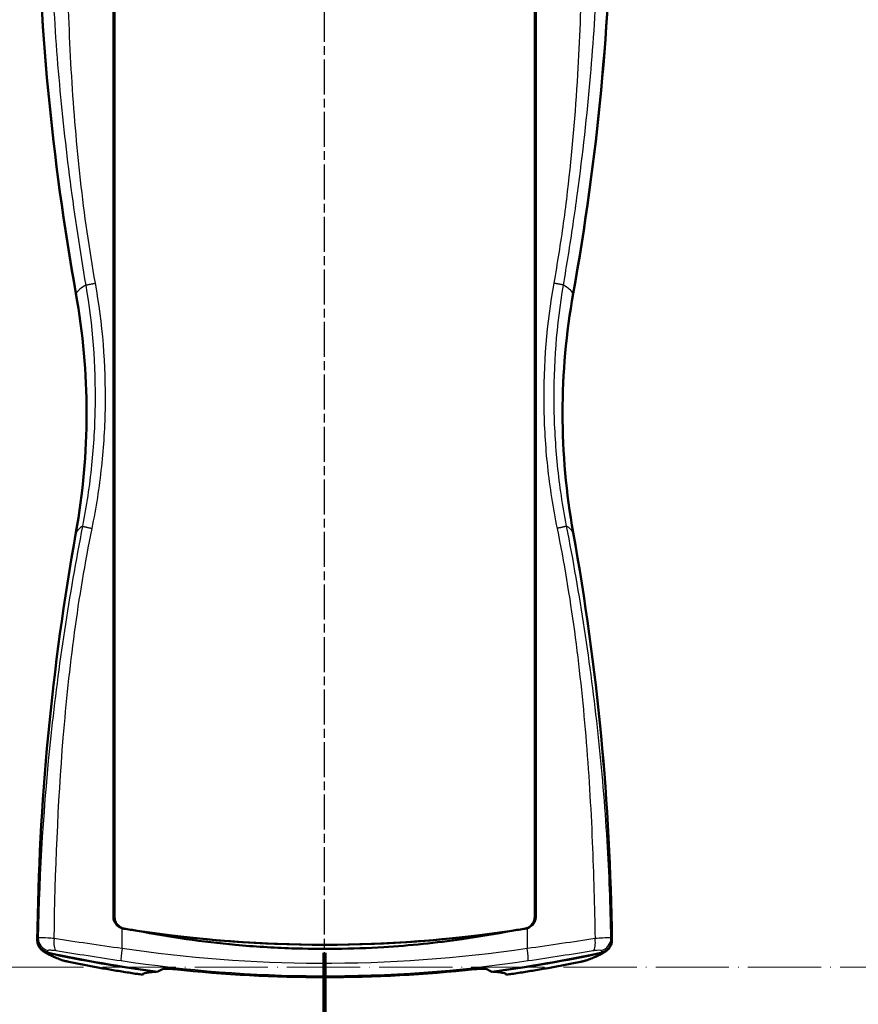
# Model space of a CAD drawing. Units: millimetres. Extents: x 1 to 593, y 1 to 419.
# Drawn here: x 137 to 272, y 120 to 279 of the extents above; entities that cross this region are included whole.
import ezdxf

# ---------------------------------------------------------------- set-up
doc = ezdxf.new("R2010")
doc.units = ezdxf.units.MM
for name, pattern in [('ACAD_ISO04W100', [30, 24, -3, 0, -3]), ('CHAIN', [0.3543, 0.2362, -0.0295, 0.0591, -0.0295]), ('DASH_DOT', [0.37, 0.24, -0.06, 0.01, -0.06])]:
    doc.linetypes.add(name, pattern=pattern)
for name, color, linetype, lineweight in [('Mittellinie (ISO)', 1, 'DASH_DOT', 25), ('Schnittlinie (ISO)', 3, 'CHAIN', 70), ('Sichtbar (ISO)', 7, 'Continuous', 50), ('Sichtbar schmal (ISO)', 1, 'Continuous', 25), ('Skizziergeometrie (ISO)', 7, 'Continuous', 25)]:
    doc.layers.add(name, color=color, linetype=linetype, lineweight=lineweight)

# ---------------------------------------------------------------- blocks, each defined once
blk = doc.blocks.new('2DTransSchnitt0')
at = {"layer": 'Schnittlinie (ISO)', "linetype": 'Continuous', "lineweight": 140}
blk.add_line((186.03, 128.29), (186.03, 113.29), dxfattribs=at)

msp = doc.modelspace()

# ---------------------------------------------------------------- linework, layer by layer
at = {"layer": 'Mittellinie (ISO)', "linetype": 'CHAIN', "ltscale": 23.990969}
msp.add_line((186.0260574, 122.7270739), (186.0260574, 310.1086857), dxfattribs=at)
at = {"layer": 'Sichtbar (ISO)'}
for p, q in [((151.849768, 134.1650329), (151.849768, 299.0053922)), ((152.0260574, 134.1388358), (152.0260574, 298.676292)), ((220.0260574, 298.676292), (220.0260574, 134.1388358)), ((220.2023468, 299.0053922), (220.2023468, 134.1650329)), ((158.9479092, 131.387374), (158.9615665, 131.387374)), ((159.5373063, 131.3108528), (159.5375045, 131.3090713)), ((212.5148086, 131.3108528), (212.5146103, 131.3090713)), ((213.0905484, 131.387374), (213.1042057, 131.387374)), ((140.293855, 128.713303), (140.2953293, 128.7120416)), ((231.7567856, 128.7120416), (231.7582599, 128.713303))]:
    msp.add_line(p, q, dxfattribs=at)
for centre, radius, start, end in [((186.0306253, 331.6122615), 208.9611873, 261.664065047, 261.896700676), ((186.0214118, 331.6127994), 208.9617308, 278.103299626, 278.335934651)]:
    msp.add_arc(centre, radius, start, end, dxfattribs=at)
for centre, major_axis, ratio, start_param, end_param in [((539.5220734, 305.2897682), (-400, 0), 0.9961946981, 0.0108280969, 0.1773996044), ((-167.4699585, 305.2897682), (400, 0), 0.9961946981, 6.1057857027, 6.2723572102), ((37.5260574, 215.6322454), (110, 0), 0.9961946981, 6.1057857027, 6.4605849116), ((334.5260574, 215.6322454), (-110, 0), 0.9961946981, 6.1057857027, 6.4605849116), ((539.5220734, 125.9747226), (-400, 0), 0.9961946981, 6.1057857027, 6.2723572102), ((-167.4699585, 125.9747226), (400, 0), 0.9961946981, 0.0108280969, 0.1773996044), ((186.0260574, 334.356452), (0, -204.7792469), 0.9961946981, 6.124130702, 6.4422399124), ((159.5286855, 131.087374), (0, 0.3), 0.008760203, 0.7235350147, 0.7323256994), ((212.5234294, 131.087374), (0, -0.3), 0.008760203, 2.4092669542, 2.4180576389), ((186.0260574, 332.6851224), (-210, 0), 0.9961946981, 1.3552720068, 1.4416299714), ((186.0260574, 332.5979667), (-209.9475922, 0), 0.9961946981, 1.3554770734, 1.4406815718), ((186.0260574, 332.6851224), (-210, 0), 0.9961946981, 1.6999626821, 1.7863206468), ((186.0260574, 332.5979667), (-209.9475922, 0), 0.9961946981, 1.7009110818, 1.7861155802)]:
    msp.add_ellipse(centre, major_axis=major_axis, ratio=ratio, start_param=start_param, end_param=end_param, dxfattribs=at)
for points, knots in [([(151.849768, 134.1650329), (151.849768, 133.9046822), (151.9002608, 133.6468373), (152.09668, 133.1651071), (152.2407368, 132.9458444), (152.5701939, 132.6101866), (152.7405796, 132.484292), (153.0305457, 132.3341686), (153.1378789, 132.2900422), (153.2482797, 132.2555379)], [0, 0, 0, 0, 0.07810518641, 0.07810518641, 0.15621716389, 0.15621716389, 0.21957551856, 0.21957551856, 0.25449104321, 0.25449104321, 0.25449104321, 0.25449104321]), ([(152.0260574, 134.1388358), (152.0260574, 133.8792421), (152.0767812, 133.6221825), (152.2740517, 133.1410592), (152.4189725, 132.9217612), (152.7510438, 132.5847214), (152.9235087, 132.4578664), (153.3018302, 132.2628229), (153.505365, 132.1958845), (153.715555, 132.1620392)], [0, 0, 0, 0, 0.07787812207, 0.07787812207, 0.15599259922, 0.15599259922, 0.21980779384, 0.21980779384, 0.28366814855, 0.28366814855, 0.28366814855, 0.28366814855]), ([(218.3365599, 132.1620392), (218.5956171, 132.2037532), (218.8441038, 132.2956625), (219.2912211, 132.5693172), (219.4857428, 132.7482929), (219.7648132, 133.1297251), (219.8616579, 133.318434), (219.9926694, 133.7189688), (220.0260574, 133.9282259), (220.0260574, 134.1388358)], [0, 0, 0, 0, 0.07871825075, 0.07871825075, 0.15726828805, 0.15726828805, 0.22051639202, 0.22051639202, 0.28370781918, 0.28370781918, 0.28370781918, 0.28370781918]), ([(218.8038352, 132.2555379), (218.9605333, 132.3045118), (219.1108765, 132.3728162), (219.4724764, 132.5950279), (219.664906, 132.7729667), (219.9420848, 133.1533258), (220.0385626, 133.342396), (220.1691062, 133.7438997), (220.2023468, 133.9537968), (220.2023468, 134.1650329)], [0.02846421001, 0.02846421001, 0.02846421001, 0.02846421001, 0.07808528543, 0.07808528543, 0.1561969345, 0.1561969345, 0.21956579579, 0.21956579579, 0.28293721497, 0.28293721497, 0.28293721497, 0.28293721497]), ([(153.5234721, 132.1905983), (153.53813, 132.188414), (153.5527878, 132.1862309), (153.5822621, 132.1818432), (153.5970784, 132.1796388), (153.6118948, 132.1774355), (153.6291714, 132.1748663), (153.646448, 132.1722987), (153.6810014, 132.1671666), (153.6982782, 132.1646021), (153.715555, 132.1620392)], [0.01733857729, 0.01733857729, 0.01733857729, 0.01733857729, 0.06737899385, 0.06737899385, 0.11796014702, 0.11796014702, 0.11796014702, 0.17694022053, 0.17694022053, 0.23592029404, 0.23592029404, 0.23592029404, 0.23592029404]), ([(155.7163643, 131.8477725), (165.7471086, 130.3365047), (175.8783816, 129.5772052), (196.1737332, 129.5772052), (206.3050062, 130.3365047), (216.3357506, 131.8477725)], [-6.4803082643, -6.4803082643, -6.4803082643, -6.4803082643, -3.4360029509, -3.4360029509, -0.3916976283, -0.3916976283, -0.3916976283, -0.3916976283]), ([(155.7163643, 131.8477725), (160.9727599, 130.8220778), (166.2805816, 130.0614215), (174.6533417, 129.2943596), (177.6892634, 129.104327), (183.0954594, 128.9227259), (185.4621251, 128.8965036), (190.4205816, 128.9531786), (193.010548, 129.0466689), (199.8312397, 129.4611673), (204.0494393, 129.8887608), (210.9544878, 130.8694126), (213.6523162, 131.3241467), (216.3357506, 131.8477725)], [0, 0, 0, 0, 1.6111229869, 1.6111229869, 2.5239825477, 2.5239825477, 3.2340475173, 3.2340475173, 4.0116400274, 4.0116400274, 5.2846258233, 5.2846258233, 6.1071200332, 6.1071200332, 6.1071200332, 6.1071200332]), ([(218.3365599, 132.1620392), (218.3538367, 132.1646021), (218.3711134, 132.1671666), (218.4056668, 132.1722987), (218.4229435, 132.1748663), (218.4402201, 132.1774355), (218.4550376, 132.179639), (218.4698551, 132.1818436), (218.4993293, 132.1862312), (218.5139861, 132.1884142), (218.5286428, 132.1905983)], [0, 0, 0, 0, 0.05898007351, 0.05898007351, 0.11796014702, 0.11796014702, 0.11796014702, 0.16854520134, 0.16854520134, 0.21858171675, 0.21858171675, 0.21858171675, 0.21858171675]), ([(139.5455227, 130.2893954), (139.5427022, 130.0299224), (139.5907707, 129.7724013), (139.7832962, 129.2907175), (139.9257085, 129.0711497), (140.24241, 128.744788), (140.398372, 128.6253258), (140.7402445, 128.4353698), (140.9242966, 128.3659311), (141.1155315, 128.3242244)], [0, 0, 0, 0, 0.07814382144, 0.07814382144, 0.15613766544, 0.15613766544, 0.21484720675, 0.21484720675, 0.27357734793, 0.27357734793, 0.27357734793, 0.27357734793]), ([(230.9365834, 128.3242244), (231.1910357, 128.3797183), (231.4321581, 128.484176), (231.8601394, 128.779177), (232.0429627, 128.966704), (232.2911396, 129.3473959), (232.3729982, 129.5256123), (232.4820917, 129.9001285), (232.5087119, 130.0943873), (232.5065922, 130.2893954)], [0, 0, 0, 0, 0.07814361135, 0.07814361135, 0.15613723773, 0.15613723773, 0.21484709565, 0.21484709565, 0.27357734446, 0.27357734446, 0.27357734446, 0.27357734446]), ([(141.1687976, 128.2789008), (140.9781786, 128.3204324), (140.7946828, 128.3895187), (140.4962378, 128.5548944), (140.3766592, 128.6394992), (140.267523, 128.7362344)], [-0.27364143331, -0.27364143331, -0.27364143331, -0.27364143331, -0.2151019642, -0.2151019642, -0.17118589933, -0.17118589933, -0.17118589933, -0.17118589933]), ([(140.2953293, 128.7120416), (140.4723139, 128.5606194), (140.6405272, 128.4446347), (140.9891417, 128.2260535), (141.1693354, 128.1254206), (141.5557957, 127.9256191), (141.7618476, 127.8268724), (142.2061199, 127.6263852), (142.4442518, 127.5247571), (142.9556084, 127.3168226), (143.2287961, 127.2105527), (143.5202235, 127.101696)], [-2.0918113876, -2.0918113876, -2.0918113876, -2.0918113876, -1.6734491101, -1.6734491101, -1.2550868326, -1.2550868326, -0.8367245551, -0.8367245551, -0.4183622775, -0.4183622775, 0, 0, 0, 0]), ([(228.5318914, 127.101696), (228.8233187, 127.2105527), (229.0965065, 127.3168226), (229.607863, 127.5247571), (229.845995, 127.6263852), (230.2902672, 127.8268724), (230.4963192, 127.9256191), (230.8827794, 128.1254206), (231.0629731, 128.2260535), (231.4115877, 128.4446347), (231.579801, 128.5606194), (231.7567856, 128.7120416)], [-2.0918113882, -2.0918113882, -2.0918113882, -2.0918113882, -1.6734491106, -1.6734491106, -1.2550868329, -1.2550868329, -0.8367245553, -0.8367245553, -0.4183622776, -0.4183622776, 0, 0, 0, 0]), ([(231.7845916, 128.7362347), (231.7245413, 128.6830074), (231.6611964, 128.6333346), (231.3802151, 128.4393116), (231.1384639, 128.3344915), (230.8833173, 128.2789008)], [-0.10256671683, -0.10256671683, -0.10256671683, -0.10256671683, -0.0783533039, -0.0783533039, 0, 0, 0, 0]), ([(144.6334377, 126.8229611), (144.5487836, 126.8405313), (144.4651695, 126.8582908), (144.3047854, 126.8931829), (144.2277149, 126.910376), (144.082069, 126.9438026), (144.0131404, 126.9601115), (143.8844892, 126.9918059), (143.8257305, 127.0068355), (143.7015458, 127.0412164), (143.6515748, 127.0526324), (143.5202235, 127.101696)], [0, 0, 0, 0, 0.02442284282, 0.02442284282, 0.04884568565, 0.04884568565, 0.07326852847, 0.07326852847, 0.09769137129, 0.09769137129, 0.12211421412, 0.12211421412, 0.12211421412, 0.12211421412]), ([(144.6334377, 126.8229611), (145.3624474, 126.671653), (146.0947082, 126.5241127), (147.5645386, 126.2369722), (148.3021076, 126.0973721), (149.7813192, 125.8264692), (150.5229613, 125.6951665), (152.0090585, 125.4411635), (152.7535131, 125.3184632), (154.2439662, 125.0819141), (154.9899641, 124.9680653), (155.7361039, 124.8587373)], [0, 0, 0, 0, 0.2238497456, 0.2238497456, 0.4476994912, 0.4476994912, 0.6715492367, 0.6715492367, 0.8953989823, 0.8953989823, 1.1192487279, 1.1192487279, 1.1192487279, 1.1192487279]), ([(216.316011, 124.8587373), (217.0621508, 124.9680653), (217.8081487, 125.0819141), (219.2986018, 125.3184632), (220.0430564, 125.4411635), (221.5291536, 125.6951665), (222.2707956, 125.8264692), (223.7500073, 126.0973721), (224.4875763, 126.2369722), (225.9574067, 126.5241127), (226.6896675, 126.671653), (227.4186772, 126.8229611)], [0, 0, 0, 0, 0.2238497456, 0.2238497456, 0.4476994912, 0.4476994912, 0.6715492367, 0.6715492367, 0.8953989823, 0.8953989823, 1.1192487279, 1.1192487279, 1.1192487279, 1.1192487279]), ([(228.5318914, 127.101696), (228.4789704, 127.0819284), (228.4430505, 127.0702958), (228.3452006, 127.0393469), (228.297302, 127.026205), (228.1864194, 126.9965219), (228.1257568, 126.9812956), (227.9932914, 126.9492527), (227.9222066, 126.932677), (227.7729502, 126.8988634), (227.6938878, 126.8814266), (227.548495, 126.8501442), (227.4837114, 126.8364591), (227.4186772, 126.8229611)], [0, 0, 0, 0, 0.00983989274, 0.00983989274, 0.03007484621, 0.03007484621, 0.05449350218, 0.05449350218, 0.07891215816, 0.07891215816, 0.10333081413, 0.10333081413, 0.12209327987, 0.12209327987, 0.12209327987, 0.12209327987]), ([(158.7857923, 125.2172199), (158.7642738, 125.2160398), (158.7429111, 125.2148419), (157.8693415, 125.1647607), (157.2692273, 125.0865924), (156.7216159, 124.9066892), (156.6060708, 124.828746), (156.576143, 124.7385629)], [10.9229859782, 10.9229859782, 10.9229859782, 10.9229859782, 10.9583038126, 10.9583038126, 12.3778306417, 12.3778306417, 13.2016844326, 13.2016844326, 13.2016844326, 13.2016844326]), ([(161.705121, 125.6268736), (161.4303225, 125.6564965), (161.1606394, 125.678569), (160.6645947, 125.7046336), (160.4420365, 125.7084779), (160.1451305, 125.698662), (160.0477195, 125.6911791), (159.8903784, 125.6688583), (159.8308045, 125.6541614), (159.79184, 125.6361058)], [0, 0, 0, 0, 0.0831210443, 0.0831210443, 0.165913319, 0.165913319, 0.21695239789, 0.21695239789, 0.26761617732, 0.26761617732, 0.26761617732, 0.26761617732]), ([(161.705121, 125.6268736), (161.7196924, 125.6253028), (161.734264, 125.6237334), (169.7916211, 124.7567434), (177.912439, 124.3204204), (194.1396759, 124.3204204), (202.2604938, 124.7567434), (210.3178508, 125.6237334), (210.3324225, 125.6253028), (210.3469939, 125.6268736)], [7.0070394194, 7.0070394194, 7.0070394194, 7.0070394194, 7.0112737591, 7.0112737591, 9.3483650122, 9.3483650122, 11.6854562652, 11.6854562652, 11.689690605, 11.689690605, 11.689690605, 11.689690605]), ([(212.2602748, 125.6361058), (212.2003, 125.6638972), (212.0917294, 125.6836321), (211.7869631, 125.7061595), (211.5908423, 125.7081614), (211.2133729, 125.6964158), (211.0492594, 125.6876122), (210.705635, 125.6625183), (210.5272573, 125.6463057), (210.3469939, 125.6268736)], [0, 0, 0, 0, 0.07793429215, 0.07793429215, 0.15849915921, 0.15849915921, 0.21292263364, 0.21292263364, 0.26739751037, 0.26739751037, 0.26739751037, 0.26739751037]), ([(215.4759718, 124.7385629), (215.4163595, 124.9181964), (215.0171247, 125.0486832), (213.991648, 125.1688751), (213.65434, 125.1959398), (213.2663226, 125.2172199)], [5.9050554518, 5.9050554518, 5.9050554518, 5.9050554518, 7.5472330247, 7.5472330247, 8.1837245168, 8.1837245168, 8.1837245168, 8.1837245168])]:
    msp.add_open_spline(points, degree=3, knots=knots, dxfattribs=at)
for points in [[(153.2482797, 132.2555379), (153.3382226, 132.2274274), (153.4301792, 132.2057064), (153.5234721, 132.1905983)], [(153.5234721, 132.1905983), (154.2535955, 132.0723606), (154.9845692, 131.958082), (155.7163643, 131.8477725)], [(216.3357506, 131.8477725), (217.0675582, 131.9580839), (217.798532, 132.0723626), (218.5286428, 132.1905983)], [(218.5286428, 132.1905983), (218.6219962, 132.2057162), (218.7139498, 132.2274454), (218.8038352, 132.2555379)], [(156.5845206, 124.7590578), (156.5776156, 124.741392), (156.5748007, 124.7345179), (156.576143, 124.7385629)], [(158.7980403, 125.2501265), (158.7939576, 125.2391576), (158.7898749, 125.2281888), (158.7857923, 125.2172199)], [(159.79184, 125.6361058), (159.5024142, 125.5019901), (159.2306207, 125.3656565), (158.9764851, 125.2269591)], [(213.0756298, 125.2269591), (212.8215197, 125.3656426), (212.54973, 125.5019766), (212.2602748, 125.6361058)], [(213.2663226, 125.2172199), (213.2622399, 125.2281888), (213.2581573, 125.2391576), (213.2540746, 125.2501265)], [(215.4759718, 124.7385629), (215.4773173, 124.7345085), (215.4744801, 124.7414309), (215.4675904, 124.7590564)]]:
    msp.add_open_spline(points, degree=3, dxfattribs=at)
at = {"layer": 'Sichtbar schmal (ISO)'}
for p, q in [((145.7997079, 234.9701425), (145.8521157, 235.0572982)), ((226.2524069, 234.9701425), (226.1999992, 235.0572982)), ((145.7997079, 196.2943483), (145.8521157, 196.3815041)), ((226.2524069, 196.2943483), (226.1999992, 196.3815041)), ((153.2482797, 128.9636723), (153.2482797, 132.2555379)), ((156.0260574, 131.8013567), (156.0260574, 131.8036167)), ((216.0260574, 131.8013567), (216.0260574, 131.8036167)), ((218.8038352, 132.2555379), (218.8038352, 128.9636723)), ((155.7362713, 124.85988), (155.7361039, 124.8587373)), ((216.3158436, 124.85988), (216.316011, 124.8587373))]:
    msp.add_line(p, q, dxfattribs=at)
for centre, major_axis, ratio, start_param, end_param in [((539.5744811, 305.376924), (-400, 0), 0.9961946981, 0.0109338308, 0.1773996044), ((-167.5223663, 305.376924), (400, 0), 0.9961946981, 6.1057857027, 6.2722514764), ((290.6533983, 234.3958982), (-145, 0), 0.0871557427, 6.128787871, 6.2308254296), ((81.3987166, 234.3958982), (145, 0), 0.0871557427, 0.0523598776, 0.1543974362), ((37.5784652, 215.7194011), (110, 0), 0.9961946981, 6.1057857027, 6.4605849116), ((334.4736497, 215.7194011), (-110, 0), 0.9961946981, 6.1057857027, 6.4605849116), ((539.5744811, 126.0618783), (-400, 0), 0.9961946981, 6.1057857027, 6.2722514764), ((290.6533983, 195.7201041), (-145, 0), 0.0871557427, 6.1539306908, 6.2308254296), ((81.3987166, 195.7201041), (145, 0), 0.0871557427, 0.0523598776, 0.1292546164), ((-167.5223663, 126.0618783), (400, 0), 0.9961946981, 0.0109338308, 0.1773996044), ((141.5955306, 130.3878048), (-1.8507787, 0.7580359), 0.9902686073, 0.3766082012, 1.7407891961), ((141.6977562, 130.6093638), (1.7785573, -0.9147315), 0.9898973523, 3.6039667667, 4.9682298999), ((142.979148, 130.5781677), (-0.3150471, -1.9750305), 0.3526032477, 4.7685753073, 6.135946774), ((229.0729669, 130.5781677), (0.3150471, -1.9750305), 0.3526032478, 0.1472385332, 1.5146099999), ((230.3543587, 130.6093638), (-1.7785573, -0.9147315), 0.9898973523, 1.3149554072, 2.6792185405), ((230.4565842, 130.3878048), (1.8507787, 0.7580359), 0.9902686073, 4.5423961111, 5.906577106), ((141.5955306, 130.2317378), (-1.3002014, -1.5196962), 0.9975876139, 0, 0.4935862536), ((153.4121686, 128.9636723), (-0.2943114, -1.9782267), 0.0810582367, 4.7244478657, 6.144189363), ((218.6399463, 128.9636723), (0.2943114, -1.9782267), 0.0810582366, 0.1389959442, 1.5587374415), ((230.4565842, 130.2317378), (1.3002014, -1.5196962), 0.9975876139, 5.7895990535, 6.2831853072), ((144.2200545, 128.9752585), (-0.699831, -1.8735625), 0.9775153474, 0, 0.1576421133), ((145.0398815, 128.7812265), (-0.4064439, -1.9582654), 0.1582753936, 0, 0.0336031356), ((227.0122334, 128.7812265), (0.4064439, -1.9582654), 0.1582753936, 6.2495821712, 6.2831853072), ((227.8320604, 128.9752585), (0.699831, -1.8735625), 0.9775153474, 6.1255431939, 6.2831853072)]:
    msp.add_ellipse(centre, major_axis=major_axis, ratio=ratio, start_param=start_param, end_param=end_param, dxfattribs=at)
for points, knots in [([(141.6467204, 302.0629328), (141.6301209, 297.0809688), (141.7237148, 292.1002177), (142.1499791, 281.3809121), (142.5178911, 275.6460354), (143.0150666, 269.9304454), (143.504929, 264.2989269), (144.1203485, 258.6855995), (145.5820122, 247.490849), (146.4284499, 241.9083202), (147.3782604, 236.3393859), (147.3782615, 236.3393791), (147.3782627, 236.3393723), (147.3782638, 236.3393655)], [0.1795629625, 0.1795629625, 0.1795629625, 0.1795629625, 1.6592838631, 1.6592838631, 3.3715709633, 3.3715709633, 3.3715709633, 5.0586717543, 5.0586717543, 6.7457725453, 6.7457725453, 6.7457725453, 6.7457746014, 6.7457746014, 6.7457746014, 6.7457746014]), ([(148.945128, 236.6605137), (148.9451268, 236.6605204), (148.9451256, 236.6605272), (148.9451244, 236.660534), (147.9497339, 242.2015165), (147.1628738, 247.7753027), (145.9096967, 258.9500741), (145.4440767, 264.5521015), (145.1063924, 270.160791), (144.7636669, 275.8532112), (144.5534417, 281.552993), (144.3480846, 292.2983591), (144.3310333, 297.3433381), (144.3681479, 302.3886193)], [-6.7457746014, -6.7457746014, -6.7457746014, -6.7457746014, -6.7457725453, -6.7457725453, -6.7457725453, -5.0586717543, -5.0586717543, -3.3715709633, -3.3715709633, -3.3715709633, -1.6592838631, -1.6592838631, -0.1456807009, -0.1456807009, -0.1456807009, -0.1456807009]), ([(224.673851, 236.3393655), (225.2292754, 239.595932), (225.749404, 242.857254), (226.4828776, 247.8246062), (226.7237445, 249.5266503), (227.8053975, 257.5278982), (228.5119575, 263.8454557), (229.5411911, 275.7709841), (229.8996532, 281.3745365), (230.3266493, 292.0077338), (230.4221475, 297.0347001), (230.4053944, 302.0629329)], [10.7997181322, 10.7997181322, 10.7997181322, 10.7997181322, 11.7862647567, 11.7862647567, 12.2999089404, 12.2999089404, 14.1987478921, 14.1987478921, 15.8717476982, 15.8717476982, 17.3652119918, 17.3652119918, 17.3652119918, 17.3652119918]), ([(227.6153486, 287.6652663), (227.6120241, 287.4832458), (227.6085975, 287.3012295), (227.4969985, 281.5464996), (227.2920574, 275.9773208), (226.585218, 264.1008122), (226.0480825, 257.7943255), (225.0998972, 249.8075085), (224.8826333, 248.1086521), (224.199505, 243.1524471), (223.6890652, 239.9007347), (223.1069868, 236.6605137)], [-15.9263901105, -15.9263901105, -15.9263901105, -15.9263901105, -15.8717476982, -15.8717476982, -14.1987478921, -14.1987478921, -12.2999089404, -12.2999089404, -11.7862647567, -11.7862647567, -10.7997181322, -10.7997181322, -10.7997181322, -10.7997181322]), ([(147.3782638, 236.3393655), (148.4756758, 229.9009574), (148.9716932, 223.3568788), (148.8371253, 213.607766), (148.6507545, 210.3954171), (147.9861057, 203.8943368), (147.498448, 200.60668), (146.8629748, 197.3491391), (146.8629674, 197.3491012), (146.8629601, 197.3490634), (146.8629527, 197.3490255)], [6.7457746014, 6.7457746014, 6.7457746014, 6.7457746014, 8.7411222125, 8.7411222125, 9.7225484705, 9.7225484705, 10.7364698236, 10.7364698236, 10.7364698236, 10.7364816158, 10.7364816158, 10.7364816158, 10.7364816158]), ([(148.4098897, 196.978137), (148.4098976, 196.9781756), (148.4099055, 196.9782142), (148.4099134, 196.9782527), (149.0872989, 200.2937636), (149.6095425, 203.6392808), (150.3183539, 210.2555334), (150.5164993, 213.5248257), (150.6563427, 223.4468738), (150.1223847, 230.1071493), (148.945128, 236.6605137)], [-10.7364816158, -10.7364816158, -10.7364816158, -10.7364816158, -10.7364698236, -10.7364698236, -10.7364698236, -9.7225484705, -9.7225484705, -8.7411222125, -8.7411222125, -6.7457746014, -6.7457746014, -6.7457746014, -6.7457746014]), ([(223.1069868, 236.6605137), (221.9304809, 230.1113285), (221.3964807, 223.4556729), (221.5350804, 213.5337717), (221.7332742, 210.2602018), (222.4425322, 203.6395264), (222.9648, 200.2938271), (223.6422252, 196.978137)], [-10.7997181322, -10.7997181322, -10.7997181322, -10.7997181322, -8.8056978494, -8.8056978494, -7.822993469, -7.822993469, -6.809017206, -6.809017206, -6.809017206, -6.809017206]), ([(225.1891622, 197.3490255), (224.5536511, 200.6067422), (224.0659716, 203.8945782), (223.4009039, 210.4000042), (223.2144861, 213.6165561), (223.08108, 223.3655243), (223.577139, 229.9050636), (224.673851, 236.3393655)], [6.809017206, 6.809017206, 6.809017206, 6.809017206, 7.822993469, 7.822993469, 8.8056978494, 8.8056978494, 10.7997181322, 10.7997181322, 10.7997181322, 10.7997181322]), ([(146.8629527, 197.3490255), (144.6738197, 186.1043752), (142.938334, 174.7958447), (140.5735497, 152.5503879), (139.8923747, 141.6098459), (139.7020387, 130.6426914)], [10.7364816158, 10.7364816158, 10.7364816158, 10.7364816158, 14.1583702909, 14.1583702909, 17.4161419083, 17.4161419083, 17.4161419083, 17.4161419083]), ([(142.2661528, 130.5781677), (142.4489608, 141.4353872), (142.8621108, 152.2858285), (144.6853765, 174.4581489), (146.1237679, 185.7886034), (148.4098897, 196.978137)], [-17.415932267, -17.415932267, -17.415932267, -17.415932267, -14.1583702909, -14.1583702909, -10.7364816158, -10.7364816158, -10.7364816158, -10.7364816158]), ([(223.6422252, 196.978137), (224.7682287, 191.4668583), (225.6845882, 185.9183962), (227.2064407, 174.7122346), (227.8067108, 169.0530855), (228.2772586, 163.3841821), (228.7525951, 157.6575873), (229.0948788, 151.9205532), (229.558908, 140.981662), (229.6983658, 135.7806354), (229.7859621, 130.5781677)], [-6.809017206, -6.809017206, -6.809017206, -6.809017206, -5.1236132496, -5.1236132496, -3.415743217, -3.415743217, -3.415743217, -1.6904925247, -1.6904925247, -0.1295685316, -0.1295685316, -0.1295685316, -0.1295685316]), ([(232.3500762, 130.6426914), (232.2588586, 135.8986491), (232.0553607, 141.1504942), (231.3931818, 152.1731553), (230.9098811, 157.9407599), (230.2947258, 163.6856892), (229.6857678, 169.3727425), (228.9475043, 175.0380957), (227.2368399, 186.2562704), (226.2673964, 191.8105926), (225.1891622, 197.3490255)], [0.1293588904, 0.1293588904, 0.1293588904, 0.1293588904, 1.6904925247, 1.6904925247, 3.415743217, 3.415743217, 3.415743217, 5.1236132496, 5.1236132496, 6.809017206, 6.809017206, 6.809017206, 6.809017206]), ([(152.0260574, 134.1388358), (152.013943, 134.1406323), (152.0018287, 134.1424295), (151.9725809, 134.1467704), (151.9554475, 134.1493149), (151.9383141, 134.151861), (151.9236205, 134.1540445), (151.9089269, 134.1562291), (151.8794116, 134.1606197), (151.8645898, 134.1628257), (151.849768, 134.1650329)], [-0.21864281776, -0.21864281776, -0.21864281776, -0.21864281776, -0.17694022053, -0.17694022053, -0.11796014702, -0.11796014702, -0.11796014702, -0.06737899385, -0.06737899385, -0.01635644588, -0.01635644588, -0.01635644588, -0.01635644588]), ([(220.2023468, 134.1650329), (220.1875262, 134.1628259), (220.1727056, 134.16062), (220.1431902, 134.1562294), (220.1284955, 134.1540446), (220.1138008, 134.151861), (220.0966674, 134.1493149), (220.079534, 134.1467704), (220.0502862, 134.1424295), (220.0381718, 134.1406323), (220.0260574, 134.1388358)], [-0.21956384815, -0.21956384815, -0.21956384815, -0.21956384815, -0.16854520134, -0.16854520134, -0.11796014702, -0.11796014702, -0.11796014702, -0.05898007351, -0.05898007351, -0.01727747628, -0.01727747628, -0.01727747628, -0.01727747628]), ([(142.2661528, 130.5781677), (141.8969513, 130.6107773), (141.5419119, 130.6381546), (140.7220879, 130.6898595), (140.312866, 130.7028006), (139.8517307, 130.6888475), (139.7326449, 130.6708308), (139.7020387, 130.6426914)], [-0.227617698, -0.227617698, -0.227617698, -0.227617698, -0.16778464342, -0.16778464342, -0.0720517561, -0.0720517561, 0, 0, 0, 0]), ([(232.3500762, 130.6426914), (232.3249323, 130.6658087), (232.2406983, 130.6821979), (231.8768492, 130.7038687), (231.5061459, 130.6966314), (230.6732562, 130.6504237), (230.2408345, 130.6183442), (229.7859621, 130.5781677)], [-0.22761780235, -0.22761780235, -0.22761780235, -0.22761780235, -0.16842516267, -0.16842516267, -0.07371693918, -0.07371693918, 0, 0, 0, 0]), ([(139.7020387, 130.6426914), (139.6829866, 130.6057501), (139.664823, 130.5686115), (139.6302733, 130.4939411), (139.6138874, 130.4564092), (139.5983906, 130.4186812)], [-0.17385673244, -0.17385673244, -0.17385673244, -0.17385673244, -0.08692836622, -0.08692836622, 0, 0, 0, 0]), ([(153.2482797, 128.9636723), (151.3769259, 129.2281631), (149.5080658, 129.498528), (145.8295695, 130.040658), (144.0202577, 130.3123518), (142.2661528, 130.5781677)], [0, 0, 0, 0, 0.5409861723, 0.5409861723, 1.0819723446, 1.0819723446, 1.0819723446, 1.0819723446]), ([(229.7859621, 130.5781677), (228.0318572, 130.3123518), (226.2225454, 130.040658), (222.5440491, 129.498528), (220.675189, 129.2281631), (218.8038352, 128.9636723)], [0, 0, 0, 0, 0.5409861723, 0.5409861723, 1.0819723446, 1.0819723446, 1.0819723446, 1.0819723446]), ([(232.4537242, 130.4186812), (232.4382275, 130.4564092), (232.4218415, 130.4939411), (232.3872919, 130.5686115), (232.3691283, 130.6057501), (232.3500762, 130.6426914)], [-0.17385673196, -0.17385673196, -0.17385673196, -0.17385673196, -0.08692836598, -0.08692836598, 0, 0, 0, 0]), ([(232.5065922, 130.2893954), (232.5022069, 130.3001196), (232.4978215, 130.3108439), (232.4801992, 130.3539385), (232.466962, 130.3863095), (232.4537242, 130.4186812)], [-0.10022802676, -0.10022802676, -0.10022802676, -0.10022802676, -0.07528562373, -0.07528562373, 0, 0, 0, 0]), ([(141.1687976, 128.4532134), (141.1841976, 128.4905053), (141.2004829, 128.5276005), (141.2348236, 128.6013961), (141.2528789, 128.6380965), (141.2718189, 128.6745992)], [0, 0, 0, 0, 0.08692836622, 0.08692836622, 0.17385673244, 0.17385673244, 0.17385673244, 0.17385673244]), ([(143.8164184, 127.0175317), (143.1214466, 127.2760661), (142.5516447, 127.5130643), (141.6679615, 127.9356683), (141.3540867, 128.1212615), (141.1687976, 128.2789008)], [0, 0, 0, 0, 1.0459056938, 1.0459056938, 2.0918113876, 2.0918113876, 2.0918113876, 2.0918113876]), ([(141.2718189, 128.6745992), (141.2875175, 128.7048549), (141.3477818, 128.7256504), (141.5806283, 128.7468707), (141.7870267, 128.7387823), (142.2003244, 128.6949201), (142.3792742, 128.6705758), (142.5653426, 128.6408043)], [0, 0, 0, 0, 0.0720517561, 0.0720517561, 0.16778464342, 0.16778464342, 0.227617698, 0.227617698, 0.227617698, 0.227617698]), ([(142.5653426, 128.6408043), (144.2476975, 128.3716223), (145.9830226, 128.0966571), (149.5111312, 127.548324), (151.3036034, 127.275028), (153.0984791, 127.0078297)], [-1.0819723446, -1.0819723446, -1.0819723446, -1.0819723446, -0.5409861723, -0.5409861723, 0, 0, 0, 0]), ([(218.8038352, 128.9636723), (207.6831727, 127.317464), (196.3568172, 126.5071208), (174.4273259, 126.5999616), (163.7472498, 127.409494), (153.2482797, 128.9636723)], [0, 0, 0, 0, 3.3671339726, 3.3671339726, 6.546030847, 6.546030847, 6.546030847, 6.546030847]), ([(218.9536358, 127.0078297), (220.7485115, 127.275028), (222.5409837, 127.548324), (226.0690923, 128.0966571), (227.8044174, 128.3716223), (229.4867723, 128.6408043)], [-1.0819723446, -1.0819723446, -1.0819723446, -1.0819723446, -0.5409861723, -0.5409861723, 0, 0, 0, 0]), ([(230.8833173, 128.2789008), (230.6980282, 128.1212615), (230.3841534, 127.9356683), (229.5004701, 127.5130643), (228.9306683, 127.2760661), (228.2356965, 127.0175317)], [0, 0, 0, 0, 1.0459056941, 1.0459056941, 2.0918113882, 2.0918113882, 2.0918113882, 2.0918113882]), ([(229.4867723, 128.6408043), (229.7160167, 128.6774841), (229.9339754, 128.7057716), (230.3539077, 128.7435582), (230.540919, 128.7460958), (230.7247389, 128.7180273), (230.7673991, 128.6994552), (230.780296, 128.6745992)], [0, 0, 0, 0, 0.07371693918, 0.07371693918, 0.16842516267, 0.16842516267, 0.22761780235, 0.22761780235, 0.22761780235, 0.22761780235]), ([(230.780296, 128.6745992), (230.799236, 128.6380965), (230.8172913, 128.6013961), (230.851632, 128.5276005), (230.8679173, 128.4905053), (230.8833173, 128.4532134)], [0, 0, 0, 0, 0.08692836598, 0.08692836598, 0.17385673196, 0.17385673196, 0.17385673196, 0.17385673196]), ([(230.8833173, 128.4532134), (230.8966546, 128.4209162), (230.9099915, 128.3886197), (230.9277465, 128.345624), (230.9321649, 128.3349242), (230.9365834, 128.3242244)], [0, 0, 0, 0, 0.07528562373, 0.07528562373, 0.10022864009, 0.10022864009, 0.10022864009, 0.10022864009]), ([(144.6440803, 126.8219053), (144.4948284, 126.8528742), (144.3505916, 126.8841556), (144.099044, 126.9414191), (143.991374, 126.9675576), (143.8700513, 127.0000724), (143.8359034, 127.0102831), (143.8164184, 127.0175317)], [0, 0, 0, 0, 0.0458714495, 0.0458714495, 0.09279007388, 0.09279007388, 0.12211421412, 0.12211421412, 0.12211421412, 0.12211421412]), ([(155.7362713, 124.85988), (153.8727378, 125.132926), (152.0100467, 125.4342588), (148.3061153, 126.0898467), (146.464929, 126.4440895), (144.6440803, 126.8219053)], [-1.1192487279, -1.1192487279, -1.1192487279, -1.1192487279, -0.5596243639, -0.5596243639, 0, 0, 0, 0]), ([(153.0984791, 127.0078297), (163.6453745, 125.437742), (174.3742861, 124.6199082), (196.4040587, 124.5261158), (207.7822102, 125.3447699), (218.9536358, 127.0078297)], [-6.546030847, -6.546030847, -6.546030847, -6.546030847, -3.3671339726, -3.3671339726, 0, 0, 0, 0]), ([(227.4080346, 126.8219053), (225.5871859, 126.4440895), (223.7459995, 126.0898467), (220.0420682, 125.4342588), (218.1793771, 125.132926), (216.3158436, 124.85988)], [-1.1192487279, -1.1192487279, -1.1192487279, -1.1192487279, -0.5596243639, -0.5596243639, 0, 0, 0, 0]), ([(228.2356965, 127.0175317), (228.2076715, 127.0071062), (228.149793, 126.9907252), (227.9731861, 126.9461588), (227.8444648, 126.9161087), (227.606982, 126.8637932), (227.5080442, 126.8426568), (227.4080346, 126.8219053)], [0, 0, 0, 0, 0.04217656098, 0.04217656098, 0.0913560803, 0.0913560803, 0.12209327987, 0.12209327987, 0.12209327987, 0.12209327987])]:
    msp.add_open_spline(points, degree=3, knots=knots, dxfattribs=at)
for points, weights in [([(147.3782638, 236.3393655), (147.5152614, 236.3908266), (148.1084088, 236.5123995), (148.945128, 236.6605137)], [1, 0.880536719303, 0.880536719303, 1]), ([(224.673851, 236.3393655), (224.5368535, 236.3908266), (223.9437061, 236.5123995), (223.1069868, 236.6605137)], [1, 0.880536719305, 0.880536719305, 1]), ([(146.8629527, 197.3490255), (146.9544001, 197.2948355), (147.5455648, 197.1530998), (148.4098897, 196.978137)], [1, 0.872253730111, 0.872253730111, 1]), ([(225.1891622, 197.3490255), (225.0977148, 197.2948355), (224.50655, 197.1530998), (223.6422252, 196.978137)], [1, 0.872253730111, 0.872253730111, 1])]:
    msp.add_rational_spline(points, weights, degree=3, dxfattribs=at)
for points in [[(139.5983906, 130.4186812), (139.5807672, 130.3755846), (139.5631446, 130.3324893), (139.5455227, 130.2893954)], [(141.1155315, 128.3242244), (141.1332861, 128.3672194), (141.1510415, 128.4102158), (141.1687976, 128.4532134)], [(156.576143, 124.7385629), (156.2961048, 124.7784333), (156.0161467, 124.8188725), (155.7362713, 124.85988)], [(216.3158436, 124.85988), (216.0359683, 124.8188725), (215.7560102, 124.7784333), (215.4759718, 124.7385629)]]:
    msp.add_open_spline(points, degree=3, dxfattribs=at)
at = {"layer": 'Skizziergeometrie (ISO)', "color": 1, "linetype": 'ACAD_ISO04W100', "lineweight": 18, "ltscale": 0.493946}
msp.add_line((281.2963007, 125.9749404), (88.6572693, 125.9749404), dxfattribs=at)

# ---------------------------------------------------------------- block references
at = {"layer": 'Schnittlinie (ISO)'}
msp.add_blockref('2DTransSchnitt0', (0, 0), dxfattribs=at)

doc.saveas('drawing.dxf')
